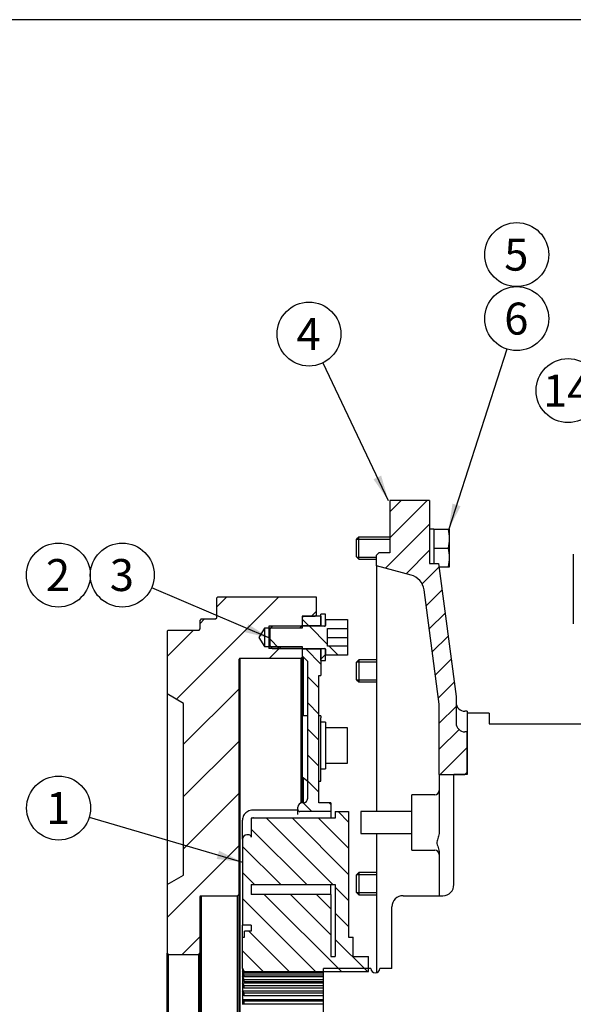
# Model space of a CAD drawing. Units: millimetres. Extents: x 0 to 410, y 0 to 287.
# Drawn here: x 134 to 179, y 207 to 287 of the extents above; entities that cross this region are included whole.
import ezdxf
from ezdxf.enums import TextEntityAlignment as Align
from ezdxf.lldxf.tags import DXFTag

# ---------------------------------------------------------------- set-up
doc = ezdxf.new("R2010")
doc.units = ezdxf.units.MM
for name, color, linetype in [('14910012', 7, 'Continuous'), ('15212022_CODO', 7, 'Continuous'), ('16510170_ACOPLAM', 7, 'Continuous'), ('17422027_VOLANTE', 7, 'Continuous'), ('BW-02A', 7, 'Continuous'), ('Default', 7, 'Continuous'), ('DIAMETROM10_DIN1', 7, 'Continuous'), ('DIAMETROM10_DIN6', 7, 'Continuous'), ('DIN-912_M10_X_25', 7, 'Continuous'), ('DIN-933_M10_X_35', 7, 'Continuous'), ('DIN931_7-16X100_', 7, 'Continuous'), ('Predeterminado', 7, 'Continuous')]:
    doc.layers.add(name, color=color, linetype=linetype)
doc.styles.add('SEACAD_Arial', font='arial.ttf')
tags = doc.linetypes.add('HIDDEN2', pattern=[4.7625, 3.175, -1.5875]).pattern_tags.tags
tags[6:7] = [DXFTag(74, 4), DXFTag(75, 0), DXFTag(340, '0'), DXFTag(46, 0.0), DXFTag(50, 0.0), DXFTag(44, 0.0), DXFTag(45, 0.0)]
tags[4:5] = [DXFTag(74, 4), DXFTag(75, 0), DXFTag(340, '0'), DXFTag(46, 0.0), DXFTag(50, 0.0), DXFTag(44, 0.0), DXFTag(45, 0.0)]

# ---------------------------------------------------------------- blocks, each defined once
blk = doc.blocks.new('SEANNOT_GROUP')
at = {"layer": 'Predeterminado', "linetype": 'Continuous'}
blk.add_hatch(color=7, dxfattribs=at).paths.add_polyline_path([(149.759, 218.357), (151.853, 218.103), (149.954, 219.022)])
at = {"layer": 'Predeterminado', "color": 7, "linetype": 'Continuous'}
blk.add_lwpolyline([(139.388, 221.763), (151.853, 218.103)], dxfattribs=at)
blk.add_circle((136.893, 222.495), 2.6, dxfattribs=at)
at = {"layer": 'Predeterminado', "color": 7, "linetype": 'Continuous', "style": 'SEACAD_Arial'}
blk.add_text('1', height=2.6, dxfattribs=at).set_placement((135.876, 223.795), align=Align.TOP_LEFT)
blk = doc.blocks.new('SEANNOT_GROUP1')
at = {"layer": 'Predeterminado', "linetype": 'Continuous'}
blk.add_hatch(color=7, dxfattribs=at).paths.add_polyline_path([(152.054, 236.794), (154.103, 236.295), (152.326, 237.431)])
at = {"layer": 'Predeterminado', "color": 7, "linetype": 'Continuous'}
blk.add_lwpolyline([(144.467, 240.415), (154.103, 236.295)], dxfattribs=at)
blk.add_circle((142.076, 241.437), 2.6, dxfattribs=at)
at = {"layer": 'Predeterminado', "color": 7, "linetype": 'Continuous', "style": 'SEACAD_Arial'}
blk.add_text('3', height=2.6, dxfattribs=at).set_placement((141.059, 242.737), align=Align.TOP_LEFT)
blk = doc.blocks.new('SEANNOT_GROUP2')
at = {"layer": 'Predeterminado', "color": 7, "linetype": 'Continuous'}
blk.add_circle((136.876, 241.437), 2.6, dxfattribs=at)
at = {"layer": 'Predeterminado', "color": 7, "linetype": 'Continuous', "style": 'SEACAD_Arial'}
blk.add_text('2', height=2.6, dxfattribs=at).set_placement((135.859, 242.737), align=Align.TOP_LEFT)
blk = doc.blocks.new('SEANNOT_GROUP3')
at = {"layer": 'Predeterminado', "linetype": 'Continuous'}
blk.add_hatch(color=7, dxfattribs=at).paths.add_polyline_path([(168.947, 247.243), (168.637, 245.157), (169.607, 247.029)])
at = {"layer": 'Predeterminado', "color": 7, "linetype": 'Continuous'}
blk.add_lwpolyline([(173.375, 259.809), (168.637, 245.157)], dxfattribs=at)
blk.add_circle((174.175, 262.283), 2.6, dxfattribs=at)
at = {"layer": 'Predeterminado', "color": 7, "linetype": 'Continuous', "style": 'SEACAD_Arial'}
blk.add_text('6', height=2.6, dxfattribs=at).set_placement((173.158, 263.583), align=Align.TOP_LEFT)
blk = doc.blocks.new('SEANNOT_GROUP4')
at = {"layer": 'Predeterminado', "color": 7, "linetype": 'Continuous'}
blk.add_circle((174.175, 267.483), 2.6, dxfattribs=at)
at = {"layer": 'Predeterminado', "color": 7, "linetype": 'Continuous', "style": 'SEACAD_Arial'}
blk.add_text('5', height=2.6, dxfattribs=at).set_placement((173.158, 268.783), align=Align.TOP_LEFT)
blk = doc.blocks.new('SEANNOT_GROUP21')
at = {"layer": 'Predeterminado', "linetype": 'Continuous'}
blk.add_hatch(color=7, dxfattribs=at).paths.add_polyline_path([(162.518, 249.225), (163.726, 247.497), (163.143, 249.524)])
at = {"layer": 'Predeterminado', "color": 7, "linetype": 'Continuous'}
blk.add_lwpolyline([(158.39, 258.682), (163.726, 247.497)], dxfattribs=at)
blk.add_circle((157.271, 261.029), 2.6, dxfattribs=at)
at = {"layer": 'Predeterminado', "color": 7, "linetype": 'Continuous', "style": 'SEACAD_Arial'}
blk.add_text('4', height=2.6, dxfattribs=at).set_placement((156.253, 262.329), align=Align.TOP_LEFT)
blk = doc.blocks.new('SEANNOT_GROUP54')
at = {"layer": 'Predeterminado', "linetype": 'Continuous'}
blk.add_hatch(color=7, dxfattribs=at).paths.add_polyline_path([(183.656, 252.648), (185.598, 251.825), (184.028, 253.233)])
at = {"layer": 'Predeterminado', "color": 7, "linetype": 'Continuous'}
blk.add_lwpolyline([(180.544, 255.038), (185.598, 251.825)], dxfattribs=at)
blk.add_circle((178.349, 256.432), 2.6, dxfattribs=at)
at = {"layer": 'Predeterminado', "color": 7, "linetype": 'Continuous', "style": 'SEACAD_Arial'}
blk.add_text('14', height=2.6, dxfattribs=at).set_placement((176.314, 257.732), align=Align.TOP_LEFT)
blk = doc.blocks.new('SE12')
at = {"layer": '14910012', "linetype": 'Continuous'}
h = blk.add_hatch(dxfattribs=at)
h.set_pattern_fill('LINE', scale=0.47244, angle=45, style=0)
edge = h.paths.add_edge_path()
edge.add_line((163.841, 247.497), (163.841, 244.527))
edge.add_line((163.841, 244.527), (163.841, 243.231))
edge.add_line((163.841, 243.231), (162.941, 243.231))
edge.add_line((162.941, 243.231), (162.761, 243.051))
edge.add_line((162.761, 243.051), (162.761, 242.727))
edge.add_line((162.761, 242.727), (162.761, 242.187))
edge.add_line((162.761, 242.187), (165.578, 241.432))
edge.add_arc((165.205, 240.041), 1.44, 7.59464, 75, ccw=False)
edge.add_line((166.633, 240.232), (167.872, 230.937))
edge.add_line((167.872, 230.937), (167.872, 225.227))
edge.add_line((167.872, 225.227), (169.061, 225.227))
edge.add_line((169.061, 225.227), (169.961, 225.227))
edge.add_line((169.961, 225.227), (170.141, 225.407))
edge.add_line((170.141, 225.407), (170.141, 228.622))
edge.add_line((170.141, 228.622), (170.141, 228.687))
edge.add_line((170.141, 228.687), (169.961, 228.687))
edge.add_arc((169.961, 229.407), 0.72, 192.28609, 270, ccw=False)
edge.add_arc((169.961, 229.407), 0.72, 180, 192.28609, ccw=False)
edge.add_line((169.241, 229.407), (169.241, 231.078))
edge.add_line((169.241, 231.078), (169.241, 231.567))
edge.add_line((169.241, 231.567), (167.837, 242.097))
edge.add_line((167.837, 242.097), (167.801, 242.367))
edge.add_line((167.801, 242.367), (167.441, 242.367))
edge.add_line((167.441, 242.367), (167.081, 242.367))
edge.add_line((167.081, 242.367), (167.081, 242.727))
edge.add_line((167.081, 242.727), (167.081, 243.014))
edge.add_line((167.081, 243.014), (167.081, 243.021))
edge.add_line((167.081, 243.021), (167.081, 243.333))
edge.add_line((167.081, 243.333), (167.081, 244.527))
edge.add_line((167.081, 244.527), (167.081, 245.175))
edge.add_line((167.081, 245.175), (167.081, 247.497))
edge.add_line((167.081, 247.497), (163.841, 247.497))
at = {"layer": '16510170_ACOPLAM', "linetype": 'Continuous'}
h = blk.add_hatch(dxfattribs=at)
h.set_pattern_fill('LINE', scale=0.47244, angle=135, style=0)
h.paths.add_polyline_path([(158.243, 238.083), (156.713, 238.083), (156.713, 237.316), (158.243, 237.316)])
h = blk.add_hatch(dxfattribs=at)
h.set_pattern_fill('LINE', scale=0.47244, angle=135, style=0)
edge = h.paths.add_edge_path()
edge.add_line((159.053, 222.927), (158.063, 222.927))
edge.add_line((158.063, 222.927), (158.063, 233.272))
edge.add_line((158.063, 233.272), (158.243, 233.272))
edge.add_line((158.243, 233.272), (158.243, 235.426))
edge.add_line((158.243, 235.426), (156.713, 235.426))
edge.add_line((156.713, 235.426), (156.713, 234.863))
edge.add_line((156.713, 234.863), (157.163, 234.413))
edge.add_line((157.163, 234.413), (157.163, 223.287))
edge.add_arc((156.803, 223.287), 0.36, 270, 360, ccw=False)
edge.add_line((156.803, 222.927), (156.713, 222.927))
edge.add_arc((156.713, 222.567), 0.36, 90, 180)
edge.add_line((156.353, 222.567), (156.353, 222.387))
edge.add_arc((156.533, 222.387), 0.18, 180, 270)
edge.add_line((156.533, 222.207), (159.053, 222.207))
edge.add_line((159.053, 222.207), (159.053, 222.927))
h = blk.add_hatch(dxfattribs=at)
h.set_pattern_fill('LINE', scale=0.47244, angle=135, style=0)
edge = h.paths.add_edge_path()
edge.add_arc((152.393, 220.137), 0.18, 0, 90)
edge.add_line((152.393, 220.317), (152.213, 220.317))
edge.add_arc((152.213, 219.957), 0.36, 90, 180)
edge.add_line((151.853, 219.957), (151.853, 212.982))
edge.add_line((151.853, 212.982), (152.573, 212.982))
edge.add_line((152.573, 212.982), (152.573, 212.487))
edge.add_line((152.573, 212.487), (152.033, 212.487))
edge.add_line((152.033, 212.487), (152.033, 211.986))
edge.add_line((152.033, 211.986), (151.853, 211.986))
edge.add_line((151.853, 211.986), (151.853, 209.467))
edge.add_line((151.853, 209.467), (152.005, 209.202))
edge.add_line((152.005, 209.202), (162.113, 209.202))
edge.add_line((162.113, 209.202), (162.113, 210.417))
edge.add_line((162.113, 210.417), (160.853, 210.417))
edge.add_line((160.853, 210.417), (160.853, 211.986))
edge.add_line((160.853, 211.986), (160.493, 211.986))
edge.add_line((160.493, 211.986), (160.493, 222.207))
edge.add_line((160.493, 222.207), (159.413, 222.207))
edge.add_line((159.413, 222.207), (159.413, 221.667))
edge.add_line((159.413, 221.667), (152.573, 221.667))
edge.add_line((152.573, 221.667), (152.573, 220.137))
h.paths.add_polyline_path([(159.053, 215.477), (159.053, 210.417), (159.413, 210.417), (159.413, 216.267), (152.573, 216.267), (152.573, 215.477)])
at = {"layer": '17422027_VOLANTE', "linetype": 'Continuous'}
h = blk.add_hatch(dxfattribs=at)
h.set_pattern_fill('LINE', scale=0.94488, angle=45, style=0)
h.paths.add_polyline_path([(147.065, 217.047), (145.715, 216.267), (145.715, 210.687), (145.805, 210.597), (148.307, 210.597), (148.397, 210.687), (148.397, 215.277), (148.487, 215.367), (151.457, 215.367), (151.547, 215.457), (151.547, 234.582), (151.637, 234.672), (156.623, 234.672), (156.713, 234.762), (156.713, 235.617), (153.653, 235.617), (153.2, 236.371), (153.653, 237.124), (156.713, 237.124), (156.713, 237.995), (156.803, 238.085), (157.775, 238.085), (157.865, 238.175), (157.865, 239.667), (149.855, 239.667), (149.765, 239.577), (149.765, 237.957), (149.675, 237.867), (148.505, 237.867), (148.415, 237.777), (148.415, 237.057), (148.325, 236.967), (145.805, 236.967), (145.715, 236.877), (145.715, 231.776), (147.065, 230.997)])
at = {"layer": 'DIAMETROM10_DIN6', "linetype": 'Continuous'}
h = blk.add_hatch(dxfattribs=at)
h.set_pattern_fill('LINE', scale=0.94488, angle=45, style=0)
h.paths.add_polyline_path([(158.603, 238.261), (158.243, 238.261), (158.243, 237.316), (158.603, 237.316)])
h = blk.add_hatch(dxfattribs=at)
h.set_pattern_fill('LINE', scale=0.94488, angle=45, style=0)
h.paths.add_polyline_path([(158.243, 234.481), (158.603, 234.481), (158.603, 235.426), (158.243, 235.426)])
at = {"layer": 'DIN-912_M10_X_25', "linetype": 'Continuous'}
h = blk.add_hatch(dxfattribs=at)
h.set_pattern_fill('LINE', scale=0.94488, angle=135, style=0)
edge = h.paths.add_edge_path()
edge.add_line((160.403, 234.931), (160.403, 235.651))
edge.add_line((160.403, 235.651), (158.783, 235.651))
edge.add_line((158.783, 235.651), (158.783, 237.091))
edge.add_line((158.783, 237.091), (160.403, 237.091))
edge.add_line((160.403, 237.091), (160.403, 237.811))
edge.add_line((160.403, 237.811), (158.603, 237.811))
edge.add_line((158.603, 237.811), (158.603, 237.343))
edge.add_arc((158.531, 237.343), 0.072, 270, 360, ccw=False)
edge.add_line((158.531, 237.271), (154.283, 237.271))
edge.add_line((154.283, 237.271), (154.103, 237.091))
edge.add_line((154.103, 237.091), (154.103, 235.651))
edge.add_line((154.103, 235.651), (154.283, 235.471))
edge.add_line((154.283, 235.471), (158.531, 235.471))
edge.add_arc((158.531, 235.399), 0.072, 0, 90, ccw=False)
edge.add_line((158.603, 235.399), (158.603, 234.931))
edge.add_line((158.603, 234.931), (160.403, 234.931))
at = {"layer": '14910012', "color": 7, "linetype": 'Continuous'}
for p, q in [((167.081, 247.497), (163.841, 247.497)), ((163.841, 247.497), (163.841, 243.231)), ((167.081, 247.497), (167.081, 242.367)), ((162.941, 243.231), (162.761, 243.051)), ((162.761, 242.187), (162.761, 243.051)), ((163.841, 243.231), (162.941, 243.231)), ((162.761, 242.187), (162.761, 222.223)), ((165.578, 241.432), (162.761, 242.187)), ((167.081, 242.367), (167.801, 242.367)), ((167.801, 242.367), (169.241, 231.567)), ((167.872, 230.937), (166.633, 240.232)), ((169.241, 231.567), (169.241, 229.407)), ((167.872, 225.227), (167.872, 230.937)), ((170.141, 230.358), (169.961, 230.358)), ((170.141, 230.358), (170.141, 230.217)), ((170.141, 228.687), (169.961, 228.687)), ((170.141, 225.407), (170.141, 228.687)), ((167.872, 225.227), (167.872, 220.512)), ((167.872, 225.227), (169.961, 225.227)), ((169.961, 225.227), (170.141, 225.407)), ((165.641, 219.073), (165.641, 223.573)), ((167.512, 223.573), (165.641, 223.573)), ((162.761, 220.423), (162.761, 209.119)), ((165.641, 219.073), (167.512, 219.073)), ((167.872, 218.842), (167.872, 215.367))]:
    blk.add_line(p, q, dxfattribs=at)
for centre, radius, start, end in [((165.205, 240.041), 1.44, 7.59464, 75), ((169.961, 231.078), 0.72, 180, 270), ((169.961, 229.407), 0.72, 180, 270), ((167.512, 223.933), 0.36, 270, 0), ((167.512, 218.713), 0.36, 0, 90)]:
    blk.add_arc(centre, radius, start, end, dxfattribs=at)
blk.add_open_spline([(167.872, 220.512), (167.872, 220.382), (167.832, 220.251), (167.762, 220.053), (167.737, 219.987), (167.695, 219.852), (167.679, 219.784), (167.676, 219.642), (167.691, 219.57), (167.733, 219.427), (167.758, 219.356), (167.83, 219.14), (167.872, 218.993), (167.872, 218.842)], degree=3, knots=[0, 0, 0, 0, 0.25, 0.25, 0.375, 0.375, 0.5, 0.5, 0.625, 0.625, 0.75, 0.75, 1, 1, 1, 1], dxfattribs=at)
at = {"layer": '15212022_CODO', "color": 7, "linetype": 'Continuous'}
blk.add_line((178.781, 237.462), (178.781, 243.132), dxfattribs=at)
at = {"layer": '16510170_ACOPLAM', "color": 7, "linetype": 'Continuous'}
for p, q in [((158.243, 238.083), (156.713, 238.083)), ((156.713, 238.083), (156.713, 237.316)), ((158.243, 238.083), (158.243, 237.316)), ((158.243, 237.316), (156.713, 237.316)), ((158.243, 237.316), (158.243, 237.271)), ((156.713, 235.426), (158.243, 235.426)), ((156.713, 235.426), (156.713, 234.863)), ((158.243, 235.471), (158.243, 235.426)), ((158.243, 235.426), (158.243, 233.272)), ((156.713, 234.863), (157.163, 234.413)), ((157.163, 223.287), (157.163, 234.413)), ((158.063, 222.927), (158.063, 233.272)), ((158.063, 233.272), (158.243, 233.272)), ((157.163, 229.993), (156.713, 229.993)), ((158.243, 229.993), (158.063, 229.993)), ((158.243, 229.993), (158.243, 229.83)), ((158.243, 229.168), (158.243, 229.83)), ((158.243, 224.671), (158.243, 229.168)), ((156.713, 225.041), (157.163, 224.668)), ((158.063, 224.671), (158.243, 224.671)), ((156.353, 222.387), (156.353, 222.567)), ((156.803, 222.927), (156.713, 222.927)), ((159.053, 222.927), (158.063, 222.927)), ((159.053, 222.927), (159.053, 222.207)), ((156.353, 222.326), (152.753, 222.326)), ((156.353, 221.97), (156.353, 222.387)), ((159.053, 222.207), (156.533, 222.207)), ((159.053, 222.207), (159.053, 221.667)), ((159.413, 222.207), (159.413, 221.667)), ((159.413, 222.207), (160.493, 222.207)), ((160.493, 222.207), (160.493, 211.986)), ((151.853, 219.957), (151.853, 221.522)), ((152.573, 221.667), (152.573, 220.137)), ((159.413, 221.667), (152.573, 221.667)), ((152.393, 220.317), (152.213, 220.317)), ((151.853, 219.957), (151.853, 212.982)), ((152.573, 216.267), (152.573, 215.477)), ((152.573, 216.267), (159.413, 216.267)), ((159.053, 215.477), (159.053, 216.267)), ((159.413, 216.267), (159.413, 210.417)), ((159.053, 215.477), (152.573, 215.477)), ((159.053, 215.477), (159.053, 210.417)), ((151.853, 211.986), (151.853, 212.982)), ((152.573, 212.982), (151.853, 212.982)), ((152.573, 212.982), (152.573, 212.487)), ((152.573, 212.487), (152.033, 212.487)), ((152.033, 211.986), (152.033, 212.487)), ((151.853, 211.986), (152.033, 211.986)), ((151.853, 209.467), (151.853, 211.986)), ((160.493, 211.986), (160.853, 211.986)), ((160.853, 210.417), (160.853, 211.986)), ((159.053, 210.417), (159.413, 210.417)), ((160.853, 210.417), (162.113, 210.417)), ((162.113, 209.202), (162.113, 210.417)), ((152.005, 209.202), (151.853, 209.467)), ((151.853, 209.467), (151.853, 209.461)), ((151.853, 209.463), (151.853, 209.42)), ((151.853, 209.461), (152.005, 209.199)), ((151.853, 209.42), (151.877, 209.42)), ((151.853, 209.42), (151.853, 209.415)), ((152.005, 209.144), (151.853, 209.415)), ((151.853, 209.415), (151.853, 209.323)), ((151.853, 209.328), (151.853, 209.195)), ((151.853, 209.323), (152.005, 209.086)), ((151.853, 209.195), (151.935, 209.195)), ((151.853, 209.195), (151.853, 209.19)), ((152.005, 208.925), (151.853, 209.19)), ((151.853, 209.19), (151.853, 209.013)), ((151.853, 209.017), (151.853, 208.806)), ((151.853, 209.013), (152.005, 208.814)), ((152.005, 209.199), (152.005, 209.202)), ((152.005, 209.202), (162.113, 209.202)), ((152.005, 209.199), (158.441, 209.199)), ((152.005, 209.144), (158.441, 209.144)), ((152.005, 209.086), (152.005, 209.144)), ((152.005, 209.086), (158.441, 209.086)), ((152.005, 208.925), (158.441, 208.925)), ((152.005, 208.814), (152.005, 208.925)), ((151.853, 208.806), (158.441, 208.806)), ((151.853, 208.806), (151.853, 208.801)), ((152.005, 208.559), (151.853, 208.801)), ((151.853, 208.801), (151.853, 208.55)), ((151.853, 208.553), (151.853, 208.275)), ((151.853, 208.55), (152.005, 208.401)), ((151.853, 208.275), (158.441, 208.275)), ((151.853, 208.275), (151.853, 208.271)), ((152.005, 208.064), (151.853, 208.271)), ((151.853, 208.271), (151.853, 207.96)), ((152.005, 208.814), (158.441, 208.814)), ((152.005, 208.559), (158.441, 208.559)), ((152.005, 208.401), (152.005, 208.559)), ((152.005, 208.401), (158.441, 208.401)), ((151.853, 207.962), (151.853, 207.633)), ((151.853, 207.96), (152.005, 207.869)), ((151.853, 207.633), (158.441, 207.633)), ((151.853, 207.633), (151.853, 207.63)), ((152.005, 207.472), (151.853, 207.63)), ((151.853, 207.63), (151.853, 207.277)), ((152.005, 208.064), (158.441, 208.064)), ((152.005, 207.869), (152.005, 208.064)), ((152.005, 207.869), (158.441, 207.869)), ((152.005, 207.472), (158.441, 207.472)), ((152.005, 207.25), (152.005, 207.472)), ((151.853, 207.278), (151.853, 206.918)), ((151.853, 207.277), (152.005, 207.25)), ((151.853, 206.918), (158.441, 206.918)), ((151.853, 206.918), (151.853, 206.916)), ((152.005, 206.815), (151.853, 206.916)), ((151.853, 206.916), (151.853, 206.541)), ((151.853, 206.541), (152.005, 206.579)), ((151.853, 206.541), (151.853, 206.541)), ((152.005, 207.25), (158.441, 207.25)), ((152.005, 206.815), (158.441, 206.815)), ((152.005, 206.579), (152.005, 206.815)), ((152.005, 206.579), (158.441, 206.579))]:
    blk.add_line(p, q, dxfattribs=at)
for centre, radius, start, end in [((156.713, 222.567), 0.36, 90, 180), ((156.803, 223.287), 0.36, 270, 0), ((156.533, 222.387), 0.18, 180, 270), ((152.213, 219.957), 0.36, 90, 180), ((152.393, 220.137), 0.18, 0, 90)]:
    blk.add_arc(centre, radius, start, end, dxfattribs=at)
for points, knots in [([(152.753, 222.322), (152.728, 222.323), (152.642, 222.328), (152.48, 222.294), (152.292, 222.221), (152.126, 222.109), (151.993, 221.966), (151.901, 221.8), (151.854, 221.643), (151.857, 221.557), (151.859, 221.523)], [0, 0, 0, 0, 0.048207, 0.191925, 0.338251, 0.48353, 0.629765, 0.77895, 0.925741, 1, 1, 1, 1]), ([(152.753, 221.695), (152.721, 221.695), (152.691, 221.689), (152.657, 221.677), (152.648, 221.672), (152.64, 221.668)], [0, 0, 0, 0, 0.25, 0.25, 0.3538545, 0.3538545, 0.3538545, 0.3538545])]:
    blk.add_open_spline(points, degree=3, knots=knots, dxfattribs=at)
at = {"layer": '17422027_VOLANTE', "color": 7, "linetype": 'Continuous'}
for p, q in [((149.855, 239.667), (149.765, 239.577)), ((149.765, 237.957), (149.765, 239.577)), ((149.855, 239.667), (157.865, 239.667)), ((157.865, 239.667), (157.865, 238.175)), ((148.505, 237.867), (148.415, 237.777)), ((148.415, 237.057), (148.415, 237.777)), ((148.505, 237.867), (149.675, 237.867)), ((149.675, 237.867), (149.765, 237.957)), ((156.803, 238.085), (156.713, 237.995)), ((156.713, 237.995), (156.713, 237.124)), ((156.803, 238.085), (156.803, 238.083)), ((156.803, 238.085), (157.775, 238.085)), ((157.775, 238.085), (157.865, 238.175)), ((157.775, 238.083), (157.775, 238.085)), ((157.865, 238.175), (157.865, 238.083)), ((145.805, 236.967), (145.715, 236.877)), ((145.805, 236.967), (148.325, 236.967)), ((148.325, 236.967), (148.415, 237.057)), ((153.653, 237.124), (153.2, 236.371)), ((153.653, 237.124), (153.653, 235.617)), ((156.713, 237.124), (153.653, 237.124)), ((156.713, 237.271), (154.013, 237.271)), ((154.013, 237.271), (154.013, 235.471)), ((145.715, 236.877), (145.715, 231.776)), ((153.2, 236.371), (153.653, 235.617)), ((153.653, 235.617), (156.713, 235.617)), ((156.713, 235.471), (154.013, 235.471)), ((156.713, 235.617), (156.713, 234.762)), ((151.637, 234.672), (151.547, 234.582)), ((151.547, 234.582), (151.547, 215.457)), ((151.637, 234.672), (151.637, 178.062)), ((151.637, 234.672), (156.623, 234.672)), ((156.623, 234.672), (156.713, 234.762)), ((156.623, 222.916), (156.623, 234.672)), ((156.713, 234.762), (156.713, 222.927)), ((156.803, 234.773), (156.803, 229.993)), ((145.715, 231.776), (145.715, 216.267)), ((147.065, 230.997), (145.715, 231.776)), ((147.065, 217.047), (147.065, 230.997)), ((156.803, 224.966), (156.803, 222.927)), ((145.715, 216.267), (147.065, 217.047)), ((145.715, 216.267), (145.715, 210.687)), ((148.487, 215.367), (148.397, 215.277)), ((148.487, 215.367), (148.487, 197.367)), ((148.487, 215.367), (151.457, 215.367)), ((151.457, 215.367), (151.547, 215.457)), ((151.457, 197.367), (151.457, 215.367)), ((151.547, 215.457), (151.547, 197.277)), ((148.397, 215.277), (148.397, 210.687)), ((145.715, 202.047), (145.715, 210.687)), ((145.715, 210.687), (145.805, 210.597)), ((145.805, 210.597), (145.805, 202.137)), ((145.805, 210.597), (148.307, 210.597)), ((148.307, 210.597), (148.397, 210.687)), ((148.307, 202.137), (148.307, 210.597)), ((148.397, 210.687), (148.397, 202.047))]:
    blk.add_line(p, q, dxfattribs=at)
at = {"layer": 'BW-02A', "color": 7, "linetype": 'HIDDEN2'}
for p, q in [((170.141, 230.217), (170.141, 225.227)), ((171.941, 230.217), (170.141, 230.217)), ((171.941, 230.217), (171.941, 229.331)), ((171.941, 229.331), (187.391, 229.331)), ((169.061, 216.267), (169.061, 225.227)), ((170.141, 225.227), (169.061, 225.227)), ((164.921, 215.367), (168.161, 215.367)), ((164.021, 209.463), (164.021, 214.467)), ((158.441, 203.271), (158.441, 209.463)), ((162.311, 209.463), (158.441, 209.463)), ((164.021, 209.463), (163.023, 209.463))]:
    blk.add_line(p, q, dxfattribs=at)
for centre, radius, start, end in [((168.161, 216.267), 0.9, 270, 0), ((164.921, 214.467), 0.9, 90, 180), ((162.667, 209.463), 0.356, 180, 360)]:
    blk.add_arc(centre, radius, start, end, dxfattribs=at)
at = {"layer": 'DIAMETROM10_DIN1', "color": 7, "linetype": 'Continuous'}
for p, q in [((167.441, 245.175), (167.081, 245.175)), ((167.441, 245.175), (167.441, 245.157)), ((167.441, 244.596), (167.441, 244.188)), ((167.441, 243.066), (167.441, 242.658))]:
    blk.add_line(p, q, dxfattribs=at)
at = {"layer": 'DIAMETROM10_DIN6', "color": 7, "linetype": 'Continuous'}
for p, q in [((158.603, 238.261), (158.243, 238.261)), ((158.243, 237.316), (158.243, 238.261)), ((158.603, 237.316), (158.603, 238.261)), ((158.243, 237.316), (158.603, 237.316)), ((158.243, 237.271), (158.243, 237.316)), ((158.243, 235.426), (158.243, 235.471)), ((158.603, 235.426), (158.243, 235.426)), ((158.243, 234.481), (158.243, 235.426)), ((158.603, 234.481), (158.603, 235.426)), ((158.243, 234.481), (158.603, 234.481)), ((158.603, 229.473), (158.243, 229.473)), ((158.603, 229.473), (158.603, 225.693)), ((158.243, 225.693), (158.603, 225.693))]:
    blk.add_line(p, q, dxfattribs=at)
at = {"layer": 'DIN-912_M10_X_25', "color": 7, "linetype": 'Continuous'}
for p, q in [((158.603, 237.811), (160.403, 237.811)), ((158.603, 237.811), (158.603, 237.343)), ((160.403, 237.811), (160.403, 237.091)), ((154.283, 237.271), (154.103, 237.091)), ((154.103, 235.651), (154.103, 237.091)), ((158.531, 237.271), (154.283, 237.271)), ((158.783, 235.651), (158.783, 237.091)), ((158.783, 237.091), (160.403, 237.091)), ((160.403, 237.091), (160.403, 236.371)), ((158.783, 236.371), (160.403, 236.371)), ((160.403, 236.371), (160.403, 235.651)), ((154.103, 235.651), (154.283, 235.471)), ((154.283, 235.471), (158.531, 235.471)), ((158.603, 235.399), (158.603, 234.931)), ((160.403, 235.651), (158.783, 235.651)), ((160.403, 235.651), (160.403, 234.931)), ((160.403, 234.931), (158.603, 234.931)), ((160.403, 229.023), (158.603, 229.023)), ((160.403, 226.143), (160.403, 229.023)), ((158.603, 226.143), (160.403, 226.143))]:
    blk.add_line(p, q, dxfattribs=at)
for centre, start, end in [((158.531, 237.343), 270, 0), ((158.531, 235.399), 0, 90)]:
    blk.add_arc(centre, 0.072, start, end, dxfattribs=at)
at = {"layer": 'DIN-933_M10_X_35', "color": 7, "linetype": 'Continuous'}
for p, q in [((167.441, 245.157), (167.441, 244.596)), ((167.441, 245.157), (168.614, 245.157)), ((168.701, 245.157), (168.614, 245.157)), ((168.701, 244.392), (168.701, 245.157)), ((161.321, 244.527), (161.141, 244.347)), ((161.141, 242.907), (161.141, 244.347)), ((161.155, 244.361), (163.841, 244.361)), ((161.321, 242.727), (161.321, 244.527)), ((163.841, 244.527), (161.321, 244.527)), ((167.441, 244.188), (167.441, 243.627)), ((168.701, 242.862), (168.701, 244.392)), ((167.441, 243.627), (167.441, 243.066)), ((167.441, 243.627), (168.614, 243.627)), ((161.141, 242.907), (161.321, 242.727)), ((161.155, 242.893), (162.761, 242.893)), ((161.321, 242.727), (162.761, 242.727)), ((167.441, 242.658), (167.441, 242.367)), ((168.701, 242.097), (168.701, 242.862)), ((167.837, 242.097), (168.614, 242.097)), ((168.614, 242.097), (168.701, 242.097)), ((161.321, 234.543), (161.141, 234.363)), ((161.321, 234.543), (161.321, 232.743)), ((162.761, 234.543), (161.321, 234.543)), ((161.141, 232.923), (161.141, 234.363)), ((161.155, 234.378), (162.761, 234.378)), ((161.141, 232.923), (161.321, 232.743)), ((161.155, 232.909), (162.761, 232.909)), ((161.321, 232.743), (162.761, 232.743)), ((161.321, 217.251), (161.141, 217.071)), ((161.141, 215.631), (161.141, 217.071)), ((161.155, 217.085), (162.761, 217.085)), ((161.321, 217.251), (161.321, 215.451)), ((162.761, 217.251), (161.321, 217.251)), ((161.141, 215.631), (161.321, 215.451)), ((161.155, 215.617), (162.761, 215.617)), ((161.321, 215.451), (162.761, 215.451))]:
    blk.add_line(p, q, dxfattribs=at)
for centre, start, end in [((165.025, 244.365), 0.41465, 12.43569), ((165.024, 244.419), 347.56466, 359.58501), ((165.025, 242.835), 0.41453, 12.4358), ((165.025, 242.889), 347.5642, 359.58547)]:
    blk.add_arc(centre, 3.676, start, end, dxfattribs=at)
at = {"layer": 'DIN931_7-16X100_', "color": 7, "linetype": 'Continuous'}
for p, q in [((161.501, 222.223), (161.501, 220.423)), ((165.641, 222.223), (161.501, 222.223)), ((161.501, 220.423), (165.641, 220.423))]:
    blk.add_line(p, q, dxfattribs=at)
blk = doc.blocks.new('SE14')
at = {"layer": 'Default', "color": 7, "linetype": 'Continuous'}
blk.add_line((409.916, 286.583), (9.916, 286.583), dxfattribs=at)
blk = doc.blocks.new('SE13')
at = {"layer": 'Default'}
blk.add_blockref('SE14', (0, 0), dxfattribs=at)

msp = doc.modelspace()

# ---------------------------------------------------------------- block references
msp.add_blockref('SE13', (0, 0))
at = {"layer": 'Predeterminado'}
for name in ['SEANNOT_GROUP4', 'SEANNOT_GROUP3', 'SEANNOT_GROUP21', 'SEANNOT_GROUP54', 'SE12', 'SEANNOT_GROUP2', 'SEANNOT_GROUP1', 'SEANNOT_GROUP']:
    msp.add_blockref(name, (0, 0), dxfattribs=at)

doc.saveas('drawing.dxf')
